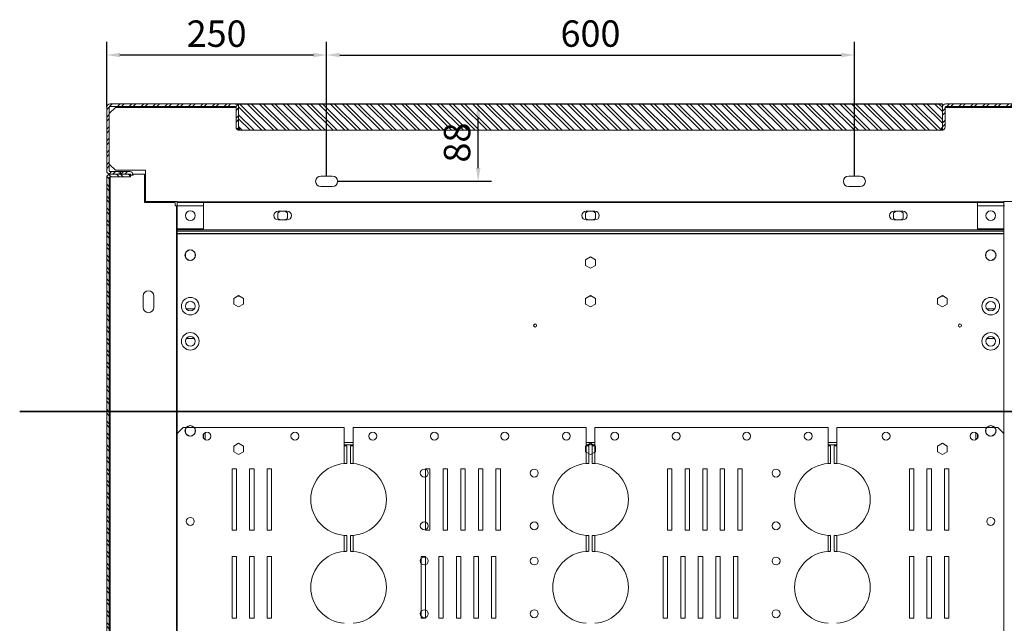
# Model space of a CAD drawing. Units: millimetres. Extents: x 91 to 22105, y 277 to 5365.
# Drawn here: x 16772 to 17891, y 3895 to 4582 of the extents above; entities that cross this region are included whole.
import ezdxf

# ---------------------------------------------------------------- set-up
doc = ezdxf.new("R2010")
doc.units = ezdxf.units.MM
doc.header["$LTSCALE"] = 5
doc.layers.get('0').update_dxf_attribs({"lineweight": 35})
doc.layers.add('olcu', color=1, linetype='Continuous', lineweight=25)
doc.styles.get("Standard").update_dxf_attribs({"font": 'txt', "height": 30})
doc.dimstyles.new('ölçel 1-10', dxfattribs={"dimtxt": 30, "dimasz": 15, "dimexe": 15, "dimexo": 0, "dimgap": 4, "dimtad": 1, "dimtxsty": 'Standard', "dimcen": 2.5, "dimclrd": 1, "dimclre": 1, "dimclrt": 1, "dimadec": 0, "dimazin": 0, "dimtfac": 1, "dimtmove": 0, "dimatfit": 3, "dimfxl": 1, "dimarcsym": 0})
pattern_1 = [(315, (17243.61, -652.158), (6.735192, 6.735192), []), (315, (17243.61, -656.649), (6.735192, 6.735192), [])]
pattern_2 = [(45, (17243.61, -652.158), (-6.735192, 6.735192), []), (45, (17248.1, -652.158), (-6.735192, 6.735192), [])]

# ---------------------------------------------------------------- blocks, each defined once
blk = doc.blocks.new('*D2991')
at = {"layer": 'Defpoints', "color": 0}
for p in [(17720.8, 4541.8), (17120.8, 4404.2), (17720.8, 4404.2)]:
    blk.add_point(p, dxfattribs=at)
at = {"layer": 'olcu', "color": 1, "lineweight": -2}
for p, q in [((17120.8, 4404.2), (17120.8, 4556.8)), ((17720.8, 4404.2), (17720.8, 4556.8)), ((17135.8, 4541.8), (17705.8, 4541.8))]:
    blk.add_line(p, q, dxfattribs=at)
at = {"layer": 'olcu', "color": 1}
for points in [[(17135.8, 4544.3), (17135.8, 4539.3), (17120.8, 4541.8)], [(17705.8, 4539.3), (17705.8, 4544.3), (17720.8, 4541.8)]]:
    blk.add_solid(points, dxfattribs=at)
at = {"layer": 'olcu', "color": 1, "insert": (17420.8, 4562.3), "char_height": 30, "attachment_point": 5}
blk.add_mtext('600', dxfattribs=at)
blk = doc.blocks.new('*D2992')
at = {"layer": 'Defpoints', "color": 0}
for p in [(16870.8, 4541.8), (16870.8, 4482.4), (17120.8, 4404.2)]:
    blk.add_point(p, dxfattribs=at)
at = {"layer": 'olcu', "color": 1, "lineweight": -2}
for p, q in [((16870.8, 4482.4), (16870.8, 4556.8)), ((17120.8, 4404.2), (17120.8, 4556.8)), ((17105.8, 4541.8), (16885.8, 4541.8))]:
    blk.add_line(p, q, dxfattribs=at)
at = {"layer": 'olcu', "color": 1}
for points in [[(16885.8, 4544.3), (16885.8, 4539.3), (16870.8, 4541.8)], [(17105.8, 4539.3), (17105.8, 4544.3), (17120.8, 4541.8)]]:
    blk.add_solid(points, dxfattribs=at)
at = {"layer": 'olcu', "color": 1, "insert": (16995.8, 4562.2), "char_height": 30, "attachment_point": 5}
blk.add_mtext('250', dxfattribs=at)
blk = doc.blocks.new('*D2993')
at = {"layer": 'Defpoints', "color": 0}
for p in [(17017, 4486.2), (17293.1, 4486.2), (17133.3, 4398.2)]:
    blk.add_point(p, dxfattribs=at)
at = {"layer": 'olcu', "color": 1, "lineweight": -2}
for p, q in [((17017, 4486.2), (17308.1, 4486.2)), ((17293.1, 4413.2), (17293.1, 4471.2)), ((17133.3, 4398.2), (17308.1, 4398.2))]:
    blk.add_line(p, q, dxfattribs=at)
at = {"layer": 'olcu', "color": 1}
for points in [[(17295.6, 4471.2), (17290.6, 4471.2), (17293.1, 4486.2)], [(17290.6, 4413.2), (17295.6, 4413.2), (17293.1, 4398.2)]]:
    blk.add_solid(points, dxfattribs=at)
at = {"layer": 'olcu', "color": 1, "insert": (17273, 4442.2), "char_height": 30, "attachment_point": 5, "rotation": 90}
blk.add_mtext('88', dxfattribs=at)

msp = doc.modelspace()

# ---------------------------------------------------------------- hatches: boundary and pattern name
at = {"linetype": 'Continuous', "lineweight": 0}
h = msp.add_hatch(dxfattribs=at)
h.set_pattern_fill('ANSI32', style=0)
h.set_pattern_definition(pattern_2)
edge = h.paths.add_edge_path(flags=0)
edge.add_line((17017.027, 4486.162), (16874.627, 4486.162))
edge.add_arc((16874.627, 4482.362), 3.8, 90, 180)
edge.add_line((16870.827, 4482.362), (16870.827, 4409.962))
edge.add_arc((16874.627, 4409.962), 3.8, 180, 270)
edge.add_line((16874.627, 4406.162), (16885.02, 4406.162))
edge.add_line((16885.02, 4406.162), (16885.02, 4409.162))
edge.add_line((16885.02, 4409.162), (16874.627, 4409.162))
edge.add_arc((16874.627, 4409.962), 0.8, 180, 270, ccw=False)
edge.add_line((16873.827, 4409.962), (16873.827, 4482.362))
edge.add_arc((16874.627, 4482.362), 0.8, 90, 180, ccw=False)
edge.add_line((16874.627, 4483.162), (17017.027, 4483.162))
edge.add_arc((17017.027, 4482.362), 0.8, 360, 90, ccw=False)
edge.add_line((17017.827, 4482.362), (17017.827, 4459.962))
edge.add_arc((17021.627, 4459.962), 3.8, 180, 270)
edge.add_line((17021.627, 4456.162), (17021.827, 4456.162))
edge.add_line((17021.827, 4456.162), (17021.827, 4459.162))
edge.add_line((17021.827, 4459.162), (17021.627, 4459.162))
edge.add_arc((17021.627, 4459.962), 0.8, 180, 270, ccw=False)
edge.add_line((17020.827, 4459.962), (17020.827, 4482.362))
edge.add_arc((17017.027, 4482.362), 3.8, 0, 90)
h = msp.add_hatch(dxfattribs=at)
h.set_pattern_fill('ANSI32', angle=270, style=0)
h.set_pattern_definition(pattern_1)
h.paths.add_polyline_path([(17020.827, 4456.292), (17820.827, 4456.292), (17820.827, 4486.063), (17020.827, 4486.063)], flags=0)
h = msp.add_hatch(dxfattribs=at)
h.set_pattern_fill('ANSI32', style=0)
h.set_pattern_definition(pattern_2)
edge = h.paths.add_edge_path(flags=0)
edge.add_line((17970.827, 4409.962), (17970.827, 4482.362))
edge.add_arc((17967.027, 4482.362), 3.8, 0, 90)
edge.add_line((17967.027, 4486.162), (17824.627, 4486.162))
edge.add_arc((17824.627, 4482.362), 3.8, 90, 180)
edge.add_line((17820.827, 4482.362), (17820.827, 4459.962))
edge.add_arc((17820.027, 4459.962), 0.8, 270, 360, ccw=False)
edge.add_line((17820.027, 4459.162), (17819.827, 4459.162))
edge.add_line((17819.827, 4459.162), (17819.827, 4456.162))
edge.add_line((17819.827, 4456.162), (17820.027, 4456.162))
edge.add_arc((17820.027, 4459.962), 3.8, 270, 0)
edge.add_line((17823.827, 4459.962), (17823.827, 4482.362))
edge.add_arc((17824.627, 4482.362), 0.8, 90, 180, ccw=False)
edge.add_line((17824.627, 4483.162), (17967.027, 4483.162))
edge.add_arc((17967.027, 4482.362), 0.8, 360, 90, ccw=False)
edge.add_line((17967.827, 4482.362), (17967.827, 4409.962))
edge.add_arc((17967.027, 4409.962), 0.8, 270, 360, ccw=False)
edge.add_line((17967.027, 4409.162), (17956.635, 4409.162))
edge.add_line((17956.635, 4409.162), (17956.635, 4406.162))
edge.add_line((17956.635, 4406.162), (17967.027, 4406.162))
edge.add_arc((17967.027, 4409.962), 3.8, 270, 0)
h = msp.add_hatch(dxfattribs=at)
h.set_pattern_fill('ANSI32', angle=270, style=0)
h.set_pattern_definition(pattern_1)
edge = h.paths.add_edge_path(flags=0)
edge.add_line((16874.627, 1766.162), (16897.827, 1766.162))
edge.add_line((16897.827, 1766.162), (16897.827, 1769.162))
edge.add_line((16897.827, 1769.162), (16874.627, 1769.162))
edge.add_arc((16874.627, 1769.962), 0.8, 180, 270, ccw=False)
edge.add_line((16873.827, 1769.962), (16873.827, 4402.362))
edge.add_arc((16874.627, 4402.362), 0.8, 90, 180, ccw=False)
edge.add_line((16874.627, 4403.162), (16897.827, 4403.162))
edge.add_line((16897.827, 4403.162), (16897.827, 4406.162))
edge.add_line((16897.827, 4406.162), (16874.627, 4406.162))
edge.add_arc((16874.627, 4402.362), 3.8, 90, 180)
edge.add_line((16870.827, 4402.362), (16870.827, 1769.962))
edge.add_arc((16874.627, 1769.962), 3.8, 180, 270)
h = msp.add_hatch(dxfattribs=at)
h.set_pattern_fill('ANSI32', style=0)
h.set_pattern_definition(pattern_2)
edge = h.paths.add_edge_path(flags=0)
edge.add_line((16900.827, 4405.162), (16900.827, 4405.362))
edge.add_arc((16897.027, 4405.362), 3.8, 0, 90)
edge.add_line((16897.027, 4409.162), (16886.635, 4409.162))
edge.add_line((16886.635, 4409.162), (16886.635, 4406.162))
edge.add_line((16886.635, 4406.162), (16897.027, 4406.162))
edge.add_arc((16897.027, 4405.362), 0.8, 360, 90, ccw=False)
edge.add_line((16897.827, 4405.362), (16897.827, 4405.162))
edge.add_line((16897.827, 4405.162), (16900.827, 4405.162))

# ---------------------------------------------------------------- linework, layer by layer
at = {"color": 7, "linetype": 'Continuous', "lineweight": 15}
for p, q in [((16870.827, 4482.362), (16870.827, 4409.962)), ((16873.827, 4482.362), (16873.827, 4409.962)), ((16880.827, 4482.162), (16873.827, 4475.162)), ((17017.027, 4486.162), (16874.628, 4486.162)), ((17017.027, 4483.162), (16874.628, 4483.162)), ((16880.827, 4482.162), (17017.827, 4482.162)), ((17017.827, 4459.962), (17017.827, 4482.362)), ((17020.828, 4486.162), (17820.827, 4486.162)), ((17020.828, 4486.162), (17020.828, 4486.063)), ((17020.828, 4486.063), (17020.828, 4456.292)), ((17820.827, 4486.063), (17020.828, 4486.063)), ((17020.828, 4459.962), (17020.828, 4482.362)), ((17820.827, 4486.063), (17820.827, 4486.162)), ((17820.827, 4456.292), (17820.827, 4486.063)), ((17820.827, 4482.362), (17820.827, 4459.962)), ((17823.827, 4482.362), (17823.827, 4459.962)), ((17823.827, 4482.162), (17960.827, 4482.162)), ((17967.027, 4486.162), (17824.627, 4486.162)), ((17967.027, 4483.162), (17824.627, 4483.162)), ((17820.827, 4456.292), (17020.828, 4456.292)), ((17021.827, 4459.162), (17021.627, 4459.162)), ((17021.827, 4456.162), (17021.627, 4456.162)), ((17021.827, 4456.162), (17021.827, 4459.162)), ((17820.027, 4459.162), (17819.827, 4459.162)), ((17819.827, 4459.162), (17819.827, 4456.162)), ((17820.027, 4456.162), (17819.827, 4456.162)), ((16873.827, 4417.662), (16880.827, 4410.662)), ((16914.827, 4410.662), (16880.827, 4410.662)), ((16914.827, 4375.162), (16914.827, 4410.662)), ((16870.827, 4402.362), (16870.827, 1769.962)), ((16874.628, 4402.362), (16873.827, 4402.362)), ((16873.827, 4402.362), (16873.827, 1769.962)), ((16874.628, 4409.162), (16885.02, 4409.162)), ((16874.628, 4406.162), (16885.02, 4406.162)), ((16897.827, 4406.162), (16874.628, 4406.162)), ((16874.628, 4402.362), (16874.628, 4403.162)), ((16897.827, 4403.162), (16874.628, 4403.162)), ((16874.628, 1769.962), (16874.628, 4402.362)), ((16886.635, 4409.162), (16885.02, 4409.162)), ((16885.02, 4406.162), (16885.02, 4409.162)), ((16886.635, 4409.162), (16897.027, 4409.162)), ((16886.635, 4409.162), (16886.635, 4406.162)), ((16886.635, 4406.162), (16897.027, 4406.162)), ((16897.827, 4403.162), (16897.827, 4406.162)), ((16897.827, 4405.362), (16897.827, 4405.162)), ((16897.827, 4405.162), (16900.827, 4405.162)), ((16900.742, 4406.162), (16913.828, 4406.162)), ((16900.827, 4405.362), (16900.827, 4405.162)), ((16913.828, 4406.162), (16913.828, 4374.162)), ((17127.327, 4404.162), (17114.327, 4404.162)), ((17727.327, 4404.162), (17714.327, 4404.162)), ((17114.327, 4392.162), (17127.327, 4392.162)), ((17714.327, 4392.162), (17727.327, 4392.162)), ((16913.828, 4374.162), (16948.827, 4374.162)), ((16950.828, 4375.162), (16914.827, 4375.162)), ((16948.827, 4374.162), (16948.827, 4370.162)), ((16948.827, 4370.162), (16950.027, 4370.162)), ((16950.027, 4370.162), (16950.828, 4370.162)), ((16950.027, 1802.162), (16950.027, 4370.162)), ((16950.828, 4374.962), (16950.828, 4375.162)), ((16950.828, 4374.162), (16950.828, 4374.962)), ((16950.828, 4374.962), (17890.827, 4374.962)), ((16950.828, 4374.162), (16980.827, 4374.162)), ((16950.828, 4370.362), (16950.828, 4374.162)), ((16950.828, 4344.162), (16950.828, 4370.362)), ((16980.827, 4344.162), (16980.827, 4374.162)), ((17860.827, 4374.162), (16980.827, 4374.162)), ((17860.827, 4374.162), (17860.827, 4344.162)), ((17860.827, 4374.162), (17890.827, 4374.162)), ((17890.827, 4375.162), (17890.827, 4374.962)), ((17926.827, 4375.162), (17890.827, 4375.162)), ((17890.827, 4374.962), (17890.827, 4374.162)), ((17890.827, 4374.162), (17890.827, 4370.362)), ((17890.827, 4370.362), (17890.827, 4344.162)), ((17890.827, 4370.162), (17891.627, 4370.162)), ((17068.288, 4364.162), (17065.227, 4362.395)), ((17065.227, 4362.395), (17065.227, 4355.929)), ((17065.227, 4355.929), (17068.288, 4354.162)), ((17075.828, 4364.162), (17065.827, 4364.162)), ((17065.827, 4354.162), (17075.828, 4354.162)), ((17076.427, 4362.395), (17073.367, 4364.162)), ((17073.367, 4354.162), (17076.427, 4355.929)), ((17076.427, 4355.929), (17076.427, 4362.395)), ((17418.288, 4364.162), (17415.227, 4362.395)), ((17415.227, 4362.395), (17415.227, 4355.929)), ((17415.227, 4355.929), (17418.288, 4354.162)), ((17425.827, 4364.162), (17415.827, 4364.162)), ((17415.827, 4354.162), (17425.827, 4354.162)), ((17426.427, 4362.395), (17423.367, 4364.162)), ((17423.367, 4354.162), (17426.427, 4355.929)), ((17426.427, 4355.929), (17426.427, 4362.395)), ((17768.288, 4364.162), (17765.227, 4362.395)), ((17765.227, 4362.395), (17765.227, 4355.929)), ((17765.227, 4355.929), (17768.288, 4354.162)), ((17775.827, 4364.162), (17765.827, 4364.162)), ((17765.827, 4354.162), (17775.827, 4354.162)), ((17776.427, 4362.395), (17773.367, 4364.162)), ((17773.367, 4354.162), (17776.427, 4355.929)), ((17776.427, 4355.929), (17776.427, 4362.395)), ((16950.828, 4344.162), (16980.827, 4344.162)), ((16950.828, 4342.912), (16950.828, 4344.162)), ((16950.828, 4341.512), (16950.828, 4342.912)), ((17890.827, 4342.912), (16950.828, 4342.912)), ((17860.827, 4344.162), (17890.827, 4344.162)), ((17890.827, 4342.912), (17890.827, 4344.162)), ((17890.827, 4341.512), (17890.827, 4342.912)), ((16950.828, 4338.883), (16950.828, 4341.512)), ((17890.827, 4341.512), (16950.828, 4341.512)), ((16950.828, 4338.483), (16950.828, 4338.883)), ((17890.827, 4338.883), (16950.828, 4338.883)), ((16950.828, 4061.162), (16950.828, 4338.483)), ((17890.827, 4338.483), (16950.828, 4338.483)), ((17890.827, 4338.883), (17890.827, 4341.512)), ((17890.827, 4338.483), (17890.827, 4338.883)), ((17890.827, 4061.162), (17890.827, 4338.483)), ((16960.227, 4316.316), (16960.227, 4312.008)), ((16964.893, 4320.089), (16961.162, 4317.935)), ((16961.162, 4310.389), (16964.893, 4308.235)), ((16970.493, 4317.935), (16966.762, 4320.089)), ((16966.762, 4308.235), (16970.493, 4310.389)), ((16971.427, 4312.008), (16971.427, 4316.316)), ((17420.827, 4312.128), (17415.227, 4308.895)), ((17426.427, 4308.895), (17420.827, 4312.128)), ((17870.227, 4316.316), (17870.227, 4312.008)), ((17874.893, 4320.089), (17871.162, 4317.935)), ((17871.162, 4310.389), (17874.893, 4308.235)), ((17880.493, 4317.935), (17876.762, 4320.089)), ((17876.762, 4308.235), (17880.493, 4310.389)), ((17881.427, 4312.008), (17881.427, 4316.316)), ((17415.227, 4308.895), (17415.227, 4302.429)), ((17415.227, 4302.429), (17420.827, 4299.195)), ((17420.827, 4299.195), (17426.427, 4302.429)), ((17426.427, 4302.429), (17426.427, 4308.895)), ((16912.327, 4267.662), (16912.327, 4254.662)), ((16924.327, 4254.662), (16924.327, 4267.662)), ((17020.828, 4268.128), (17015.227, 4264.895)), ((17015.227, 4264.895), (17015.227, 4258.429)), ((17026.427, 4264.895), (17020.828, 4268.128)), ((17026.427, 4258.429), (17026.427, 4264.895)), ((17420.827, 4268.128), (17415.227, 4264.895)), ((17415.227, 4264.895), (17415.227, 4258.429)), ((17426.427, 4264.895), (17420.827, 4268.128)), ((17426.427, 4258.429), (17426.427, 4264.895)), ((17820.827, 4268.128), (17815.227, 4264.895)), ((17815.227, 4264.895), (17815.227, 4258.429)), ((17826.427, 4264.895), (17820.827, 4268.128)), ((17826.427, 4258.429), (17826.427, 4264.895)), ((17015.227, 4258.429), (17020.828, 4255.196)), ((17020.828, 4255.196), (17026.427, 4258.429)), ((17415.227, 4258.429), (17420.827, 4255.196)), ((17420.827, 4255.196), (17426.427, 4258.429)), ((17815.227, 4258.429), (17820.827, 4255.196)), ((17820.827, 4255.196), (17826.427, 4258.429)), ((16961.218, 4253.162), (16970.437, 4253.162)), ((17871.218, 4253.162), (17880.437, 4253.162)), ((16961.218, 4219.162), (16970.437, 4219.162)), ((17871.218, 4219.162), (17880.437, 4219.162)), ((16964.893, 4120.187), (16961.162, 4118.033)), ((16970.493, 4118.033), (16966.762, 4120.187)), ((17874.893, 4120.187), (17871.162, 4118.033)), ((17880.493, 4118.033), (17876.762, 4120.187)), ((16957.827, 4118.26), (16950.827, 4111.26)), ((16950.827, 3661.26), (16950.827, 4111.26)), ((16957.827, 4118.26), (17140.827, 4118.26)), ((16960.227, 4116.414), (16960.227, 4112.106)), ((16961.162, 4110.488), (16964.893, 4108.334)), ((16966.762, 4108.334), (16970.493, 4110.488)), ((16971.427, 4112.106), (16971.427, 4116.414)), ((16980.827, 4106.199), (16980.827, 4110.322)), ((16982.827, 4112.291), (16982.827, 4104.229)), ((17140.827, 4118.26), (17140.827, 4097.26)), ((17150.827, 4118.26), (17415.827, 4118.26)), ((17150.827, 4118.26), (17150.827, 4097.26)), ((17415.827, 4118.26), (17415.827, 4097.26)), ((17425.827, 4118.26), (17690.827, 4118.26)), ((17425.827, 4118.26), (17425.827, 4097.26)), ((17690.827, 4118.26), (17690.827, 4097.26)), ((17883.827, 4118.26), (17700.827, 4118.26)), ((17700.827, 4118.26), (17700.827, 4097.26)), ((17858.827, 4104.229), (17858.827, 4112.291)), ((17860.827, 4106.199), (17860.827, 4110.322)), ((17870.227, 4116.414), (17870.227, 4112.106)), ((17871.162, 4110.488), (17874.893, 4108.334)), ((17876.762, 4108.334), (17880.493, 4110.488)), ((17881.427, 4112.106), (17881.427, 4116.414)), ((17890.827, 4111.26), (17883.827, 4118.26)), ((17890.827, 4111.26), (17890.827, 3661.26)), ((17020.827, 4100.227), (17015.227, 4096.993)), ((17015.227, 4096.993), (17015.227, 4090.527)), ((17026.427, 4096.993), (17020.827, 4100.227)), ((17026.427, 4090.527), (17026.427, 4096.993)), ((17150.827, 4098.26), (17140.827, 4098.26)), ((17140.827, 4097.26), (17143.827, 4097.26)), ((17140.827, 4077.15), (17140.827, 4097.26)), ((17143.827, 4077.26), (17143.827, 4097.26)), ((17147.827, 4097.26), (17150.827, 4097.26)), ((17147.827, 4077.26), (17147.827, 4097.26)), ((17150.827, 4077.15), (17150.827, 4097.26)), ((17420.827, 4100.227), (17415.227, 4096.993)), ((17415.227, 4096.993), (17415.227, 4090.527)), ((17425.827, 4098.26), (17415.827, 4098.26)), ((17415.827, 4097.26), (17418.827, 4097.26)), ((17415.827, 4077.15), (17415.827, 4097.26)), ((17418.827, 4077.26), (17418.827, 4097.26)), ((17426.427, 4096.993), (17420.827, 4100.227)), ((17422.827, 4097.26), (17425.827, 4097.26)), ((17422.827, 4077.26), (17422.827, 4097.26)), ((17425.827, 4077.15), (17425.827, 4097.26)), ((17426.427, 4090.527), (17426.427, 4096.993)), ((17700.827, 4098.26), (17690.827, 4098.26)), ((17690.827, 4097.26), (17693.827, 4097.26)), ((17690.827, 4077.15), (17690.827, 4097.26)), ((17693.827, 4077.26), (17693.827, 4097.26)), ((17697.827, 4097.26), (17700.827, 4097.26)), ((17697.827, 4097.26), (17697.827, 4077.26)), ((17700.827, 4097.26), (17700.827, 4077.15)), ((17820.827, 4100.227), (17815.227, 4096.993)), ((17815.227, 4096.993), (17815.227, 4090.527)), ((17826.427, 4096.993), (17820.827, 4100.227)), ((17826.427, 4090.527), (17826.427, 4096.993)), ((17015.227, 4090.527), (17020.827, 4087.294)), ((17020.827, 4087.294), (17026.427, 4090.527)), ((17415.227, 4090.527), (17420.827, 4087.294)), ((17420.827, 4087.294), (17426.427, 4090.527)), ((17815.227, 4090.527), (17820.827, 4087.294)), ((17820.827, 4087.294), (17826.427, 4090.527)), ((17013.327, 4071.26), (17013.327, 4001.26)), ((17018.327, 4071.26), (17013.327, 4071.26)), ((17018.327, 4001.26), (17018.327, 4071.26)), ((17033.327, 4071.26), (17033.327, 4001.26)), ((17038.327, 4071.26), (17033.327, 4071.26)), ((17038.327, 4001.26), (17038.327, 4071.26)), ((17053.327, 4071.26), (17053.327, 4001.26)), ((17058.327, 4071.26), (17053.327, 4071.26)), ((17058.327, 4001.26), (17058.327, 4071.26)), ((17238.327, 4071.26), (17233.327, 4071.26)), ((17233.327, 4071.26), (17233.327, 4001.26)), ((17238.327, 4001.26), (17238.327, 4071.26)), ((17253.327, 4071.26), (17253.327, 4001.26)), ((17258.327, 4071.26), (17253.327, 4071.26)), ((17258.327, 4001.26), (17258.327, 4071.26)), ((17273.327, 4071.26), (17273.327, 4001.26)), ((17278.327, 4071.26), (17273.327, 4071.26)), ((17278.327, 4001.26), (17278.327, 4071.26)), ((17298.327, 4071.26), (17293.327, 4071.26)), ((17293.327, 4071.26), (17293.327, 4001.26)), ((17298.327, 4001.26), (17298.327, 4071.26)), ((17313.327, 4071.26), (17313.327, 4001.26)), ((17318.327, 4071.26), (17313.327, 4071.26)), ((17318.327, 4001.26), (17318.327, 4071.26)), ((17513.327, 4071.26), (17508.327, 4071.26)), ((17508.327, 4071.26), (17508.327, 4001.26)), ((17513.327, 4001.26), (17513.327, 4071.26)), ((17528.327, 4071.26), (17528.327, 4001.26)), ((17533.327, 4071.26), (17528.327, 4071.26)), ((17533.327, 4001.26), (17533.327, 4071.26)), ((17548.327, 4071.26), (17548.327, 4001.26)), ((17553.327, 4071.26), (17548.327, 4071.26)), ((17553.327, 4001.26), (17553.327, 4071.26)), ((17573.327, 4071.26), (17568.327, 4071.26)), ((17568.327, 4071.26), (17568.327, 4001.26)), ((17573.327, 4001.26), (17573.327, 4071.26)), ((17588.327, 4071.26), (17588.327, 4001.26)), ((17593.327, 4071.26), (17588.327, 4071.26)), ((17593.327, 4001.26), (17593.327, 4071.26)), ((17783.327, 4071.26), (17783.327, 4001.26)), ((17788.327, 4071.26), (17783.327, 4071.26)), ((17788.327, 4001.26), (17788.327, 4071.26)), ((17803.327, 4071.26), (17803.327, 4001.26)), ((17808.327, 4071.26), (17803.327, 4071.26)), ((17808.327, 4001.26), (17808.327, 4071.26)), ((17823.327, 4071.26), (17823.327, 4001.26)), ((17828.327, 4071.26), (17823.327, 4071.26)), ((17828.327, 4001.26), (17828.327, 4071.26)), ((17013.327, 4001.26), (17018.327, 4001.26)), ((17033.327, 4001.26), (17038.327, 4001.26)), ((17053.327, 4001.26), (17058.327, 4001.26)), ((17233.327, 4001.26), (17238.327, 4001.26)), ((17253.327, 4001.26), (17258.327, 4001.26)), ((17273.327, 4001.26), (17278.327, 4001.26)), ((17293.327, 4001.26), (17298.327, 4001.26)), ((17313.327, 4001.26), (17318.327, 4001.26)), ((17508.327, 4001.26), (17513.327, 4001.26)), ((17528.327, 4001.26), (17533.327, 4001.26)), ((17548.327, 4001.26), (17553.327, 4001.26)), ((17568.327, 4001.26), (17573.327, 4001.26)), ((17588.327, 4001.26), (17593.327, 4001.26)), ((17783.327, 4001.26), (17788.327, 4001.26)), ((17803.327, 4001.26), (17808.327, 4001.26)), ((17823.327, 4001.26), (17828.327, 4001.26)), ((17140.827, 3977.15), (17140.827, 3995.37)), ((17143.827, 3977.26), (17143.827, 3995.26)), ((17147.827, 3977.26), (17147.827, 3995.26)), ((17150.827, 3977.15), (17150.827, 3995.37)), ((17415.827, 3977.15), (17415.827, 3995.37)), ((17418.827, 3977.26), (17418.827, 3995.26)), ((17422.827, 3977.26), (17422.827, 3995.26)), ((17425.827, 3977.15), (17425.827, 3995.37)), ((17690.827, 3977.15), (17690.827, 3995.37)), ((17693.827, 3977.26), (17693.827, 3995.26)), ((17697.827, 3995.26), (17697.827, 3977.26)), ((17700.827, 3995.37), (17700.827, 3977.15)), ((17018.327, 3971.26), (17013.327, 3971.26)), ((17013.327, 3971.26), (17013.327, 3901.26)), ((17018.327, 3901.26), (17018.327, 3971.26)), ((17038.327, 3971.26), (17033.327, 3971.26)), ((17033.327, 3971.26), (17033.327, 3901.26)), ((17038.327, 3901.26), (17038.327, 3971.26)), ((17058.327, 3971.26), (17053.327, 3971.26)), ((17053.327, 3971.26), (17053.327, 3901.26)), ((17058.327, 3901.26), (17058.327, 3971.26)), ((17233.327, 3971.26), (17228.327, 3971.26)), ((17228.327, 3971.26), (17228.327, 3901.26)), ((17233.327, 3901.26), (17233.327, 3971.26)), ((17253.327, 3971.26), (17248.327, 3971.26)), ((17248.327, 3971.26), (17248.327, 3901.26)), ((17253.327, 3901.26), (17253.327, 3971.26)), ((17273.327, 3971.26), (17268.327, 3971.26)), ((17268.327, 3971.26), (17268.327, 3901.26)), ((17273.327, 3901.26), (17273.327, 3971.26)), ((17293.327, 3971.26), (17288.327, 3971.26)), ((17288.327, 3971.26), (17288.327, 3901.26)), ((17293.327, 3901.26), (17293.327, 3971.26)), ((17308.327, 3971.26), (17308.327, 3901.26)), ((17313.327, 3971.26), (17308.327, 3971.26)), ((17313.327, 3901.26), (17313.327, 3971.26)), ((17508.327, 3971.26), (17503.327, 3971.26)), ((17503.327, 3971.26), (17503.327, 3901.26)), ((17508.327, 3901.26), (17508.327, 3971.26)), ((17528.327, 3971.26), (17523.327, 3971.26)), ((17523.327, 3971.26), (17523.327, 3901.26)), ((17528.327, 3901.26), (17528.327, 3971.26)), ((17548.327, 3971.26), (17543.327, 3971.26)), ((17543.327, 3971.26), (17543.327, 3901.26)), ((17548.327, 3901.26), (17548.327, 3971.26)), ((17568.327, 3971.26), (17563.327, 3971.26)), ((17563.327, 3971.26), (17563.327, 3901.26)), ((17568.327, 3901.26), (17568.327, 3971.26)), ((17583.327, 3971.26), (17583.327, 3901.26)), ((17588.327, 3971.26), (17583.327, 3971.26)), ((17588.327, 3901.26), (17588.327, 3971.26)), ((17783.327, 3971.26), (17783.327, 3901.26)), ((17788.327, 3971.26), (17783.327, 3971.26)), ((17788.327, 3901.26), (17788.327, 3971.26)), ((17803.327, 3971.26), (17803.327, 3901.26)), ((17808.327, 3971.26), (17803.327, 3971.26)), ((17808.327, 3901.26), (17808.327, 3971.26)), ((17823.327, 3971.26), (17823.327, 3901.26)), ((17828.327, 3971.26), (17823.327, 3971.26)), ((17828.327, 3901.26), (17828.327, 3971.26)), ((17013.327, 3901.26), (17018.327, 3901.26)), ((17033.327, 3901.26), (17038.327, 3901.26)), ((17053.327, 3901.26), (17058.327, 3901.26)), ((17228.327, 3901.26), (17233.327, 3901.26)), ((17248.327, 3901.26), (17253.327, 3901.26)), ((17268.327, 3901.26), (17273.327, 3901.26)), ((17288.327, 3901.26), (17293.327, 3901.26)), ((17308.327, 3901.26), (17313.327, 3901.26)), ((17503.327, 3901.26), (17508.327, 3901.26)), ((17523.327, 3901.26), (17528.327, 3901.26)), ((17543.327, 3901.26), (17548.327, 3901.26)), ((17563.327, 3901.26), (17568.327, 3901.26)), ((17583.327, 3901.26), (17588.327, 3901.26)), ((17783.327, 3901.26), (17788.327, 3901.26)), ((17803.327, 3901.26), (17808.327, 3901.26)), ((17823.327, 3901.26), (17828.327, 3901.26))]:
    msp.add_line(p, q, dxfattribs=at)
at = {"color": 8, "linetype": 'Continuous', "lineweight": 15}
for p, q in [((16950.828, 4370.362), (16980.827, 4370.362)), ((17860.827, 4370.362), (17890.827, 4370.362)), ((17019.5, 4267.362), (17022.155, 4267.362)), ((17419.5, 4267.362), (17422.155, 4267.362)), ((17819.5, 4267.362), (17822.155, 4267.362)), ((17150.827, 4101.06), (17140.827, 4101.06)), ((17425.827, 4101.06), (17415.827, 4101.06)), ((17700.827, 4101.06), (17690.827, 4101.06))]:
    msp.add_line(p, q, dxfattribs=at)
msp.add_line((18394.718, 4136.162), (16771.924, 4136.162))
at = {"color": 7, "linetype": 'Continuous', "lineweight": 15}
for centre, radius in [((16965.827, 4359.162), 5.5), ((17875.827, 4359.162), 5.5), ((16965.827, 4314.162), 6), ((17875.827, 4314.162), 6), ((16965.827, 4256.162), 10), ((17875.827, 4256.162), 10), ((16965.827, 4256.162), 5.5), ((17875.827, 4256.162), 5.5), ((17357.827, 4234.162), 1.75), ((17840.827, 4234.162), 1.75), ((16965.827, 4216.162), 10), ((16965.827, 4216.162), 5.5), ((17875.827, 4216.162), 10), ((17875.827, 4216.162), 5.5), ((16965.827, 4114.26), 6), ((17875.827, 4114.26), 6), ((16984.827, 4108.26), 4.5), ((17084.827, 4108.26), 4.5), ((17173.327, 4108.26), 4.5), ((17243.327, 4108.26), 4.5), ((17323.327, 4108.26), 4.5), ((17393.327, 4108.26), 4.5), ((17448.327, 4108.26), 4.5), ((17518.327, 4108.26), 4.5), ((17598.327, 4108.26), 4.5), ((17668.327, 4108.26), 4.5), ((17756.827, 4108.26), 4.5), ((17856.827, 4108.26), 4.5), ((17231.827, 4066.26), 4.5), ((17356.827, 4066.26), 4.5), ((17631.827, 4066.26), 4.5), ((16965.827, 4011.26), 4.5), ((17231.827, 4006.26), 4.5), ((17356.827, 4006.26), 4.5), ((17631.827, 4006.26), 4.5), ((17875.827, 4011.26), 4.5), ((17231.827, 3966.26), 4.5), ((17356.827, 3966.26), 4.5), ((17631.827, 3966.26), 4.5), ((17231.827, 3906.26), 4.5), ((17356.827, 3906.26), 4.5), ((17631.827, 3906.26), 4.5)]:
    msp.add_circle(centre, radius, dxfattribs=at)
for centre, radius, start, end in [((16874.627, 4482.362), 3.8, 90, 180), ((16874.627, 4482.362), 0.8, 90, 180), ((17017.027, 4482.362), 3.8, 0, 90), ((17017.027, 4482.362), 0.8, 0, 90), ((17824.627, 4482.362), 3.8, 90, 180), ((17824.627, 4482.362), 0.8, 90, 180), ((17021.627, 4459.962), 3.8, 180, 270), ((17021.627, 4459.962), 0.8, 180, 270), ((17820.027, 4459.962), 0.8, 270, 0), ((17820.027, 4459.962), 3.8, 270, 0), ((16874.627, 4409.962), 3.8, 180, 270), ((16874.627, 4402.362), 3.8, 90, 180), ((16874.627, 4409.962), 0.8, 180, 270), ((16874.627, 4402.362), 0.8, 90, 180), ((16897.027, 4405.362), 3.8, 0, 90), ((16897.027, 4405.362), 0.8, 0, 90), ((17114.327, 4398.162), 6, 90, 270), ((17127.327, 4398.162), 6, 270, 90), ((17714.327, 4398.162), 6, 90, 270), ((17727.327, 4398.162), 6, 270, 90), ((17065.827, 4359.162), 5, 90, 270), ((17075.827, 4359.162), 5, 270, 90), ((17415.827, 4359.162), 5, 90, 270), ((17425.827, 4359.162), 5, 270, 90), ((17765.827, 4359.162), 5, 90, 270), ((17775.827, 4359.162), 5, 270, 90), ((16918.327, 4267.662), 6, 0, 180), ((16918.327, 4254.662), 6, 180, 0), ((17143.827, 4036.26), 41, 94.196124, 265.803876), ((17147.827, 4036.26), 41, 274.196124, 85.803876), ((17418.827, 4036.26), 41, 94.196124, 265.803876), ((17422.827, 4036.26), 41, 274.196124, 85.803876), ((17693.827, 4036.26), 41, 94.196124, 265.803876), ((17697.827, 4036.26), 41, 274.196124, 85.803876), ((17143.827, 3936.26), 41, 94.196124, 265.803876), ((17147.827, 3936.26), 41, 274.196124, 85.803876), ((17418.827, 3936.26), 41, 94.196124, 265.803876), ((17422.827, 3936.26), 41, 274.196124, 85.803876), ((17693.827, 3936.26), 41, 94.196124, 265.803876), ((17697.827, 3936.26), 41, 274.196124, 85.803876)]:
    msp.add_arc(centre, radius, start, end, dxfattribs=at)
for points, knots in [([(17143.827, 4077.26), (17143.793, 4077.26), (17143.724, 4077.26), (17143.193, 4077.257), (17142.427, 4077.239), (17141.588, 4077.202), (17141.04, 4077.165), (17140.827, 4077.15)], [0, 0, 0, 0, 0.22028447, 0.43487434, 0.64940074, 0.86372317, 1, 1, 1, 1]), ([(17150.827, 4077.15), (17150.482, 4077.173), (17149.799, 4077.218), (17148.897, 4077.248), (17148.225, 4077.26), (17147.876, 4077.26), (17147.841, 4077.26), (17147.827, 4077.26)], [0, 0, 0, 0, 0.22030921, 0.43500844, 0.64926501, 0.86366329, 1, 1, 1, 1]), ([(17418.827, 4077.26), (17418.793, 4077.26), (17418.724, 4077.26), (17418.193, 4077.257), (17417.427, 4077.239), (17416.588, 4077.202), (17416.04, 4077.165), (17415.827, 4077.15)], [0, 0, 0, 0, 0.22028523, 0.43487478, 0.64940086, 0.86371708, 1, 1, 1, 1]), ([(17425.827, 4077.15), (17425.482, 4077.173), (17424.799, 4077.218), (17423.897, 4077.248), (17423.225, 4077.26), (17422.876, 4077.26), (17422.841, 4077.26), (17422.827, 4077.26)], [0, 0, 0, 0, 0.22031002, 0.43500453, 0.64926608, 0.86366279, 1, 1, 1, 1]), ([(17693.827, 4077.26), (17693.793, 4077.26), (17693.724, 4077.26), (17693.193, 4077.257), (17692.427, 4077.239), (17691.588, 4077.202), (17691.04, 4077.165), (17690.827, 4077.15)], [0, 0, 0, 0, 0.22028535, 0.43487293, 0.64939859, 0.86371734, 1, 1, 1, 1]), ([(17700.827, 4077.15), (17700.484, 4077.173), (17699.804, 4077.218), (17698.903, 4077.249), (17698.229, 4077.26), (17697.877, 4077.26), (17697.841, 4077.26), (17697.827, 4077.26)], [0, 0, 0, 0, 0.2188525, 0.43354607, 0.6478021, 0.86219077, 1, 1, 1, 1]), ([(17140.827, 3995.37), (17141.171, 3995.348), (17141.851, 3995.303), (17142.752, 3995.272), (17143.426, 3995.261), (17143.778, 3995.26), (17143.814, 3995.26), (17143.827, 3995.26)], [0, 0, 0, 0, 0.21884411, 0.43354417, 0.64780325, 0.8621905, 1, 1, 1, 1]), ([(17147.827, 3995.26), (17147.862, 3995.26), (17147.931, 3995.26), (17148.462, 3995.263), (17149.228, 3995.281), (17150.067, 3995.318), (17150.614, 3995.356), (17150.827, 3995.37)], [0, 0, 0, 0, 0.22027318, 0.43485586, 0.64938968, 0.86371117, 1, 1, 1, 1]), ([(17415.827, 3995.37), (17416.171, 3995.348), (17416.851, 3995.303), (17417.752, 3995.272), (17418.426, 3995.261), (17418.778, 3995.26), (17418.814, 3995.26), (17418.827, 3995.26)], [0, 0, 0, 0, 0.21884967, 0.43354355, 0.64780196, 0.86219093, 1, 1, 1, 1]), ([(17422.827, 3995.26), (17422.862, 3995.26), (17422.931, 3995.26), (17423.462, 3995.263), (17424.228, 3995.281), (17425.067, 3995.318), (17425.614, 3995.356), (17425.827, 3995.37)], [0, 0, 0, 0, 0.22027339, 0.4348636, 0.6493939, 0.86371667, 1, 1, 1, 1]), ([(17690.827, 3995.37), (17691.171, 3995.348), (17691.851, 3995.303), (17692.752, 3995.272), (17693.426, 3995.261), (17693.778, 3995.26), (17693.814, 3995.26), (17693.827, 3995.26)], [0, 0, 0, 0, 0.21885231, 0.43354571, 0.64780155, 0.86219123, 1, 1, 1, 1]), ([(17697.827, 3995.26), (17697.862, 3995.26), (17697.931, 3995.26), (17698.462, 3995.263), (17699.228, 3995.281), (17700.067, 3995.318), (17700.614, 3995.356), (17700.827, 3995.37)], [0, 0, 0, 0, 0.22028533, 0.43487445, 0.64939771, 0.8637172, 1, 1, 1, 1]), ([(17143.827, 3977.26), (17143.793, 3977.26), (17143.724, 3977.261), (17143.193, 3977.257), (17142.427, 3977.239), (17141.588, 3977.203), (17141.04, 3977.165), (17140.827, 3977.15)], [0, 0, 0, 0, 0.22031226, 0.4348982, 0.6494252, 0.86374604, 1, 1, 1, 1]), ([(17150.827, 3977.15), (17150.482, 3977.173), (17149.799, 3977.218), (17148.897, 3977.249), (17148.225, 3977.259), (17147.876, 3977.26), (17147.841, 3977.26), (17147.827, 3977.26)], [0, 0, 0, 0, 0.22030898, 0.43500965, 0.64926537, 0.86366343, 1, 1, 1, 1]), ([(17418.827, 3977.26), (17418.793, 3977.26), (17418.724, 3977.261), (17418.193, 3977.257), (17417.427, 3977.239), (17416.588, 3977.203), (17416.04, 3977.165), (17415.827, 3977.15)], [0, 0, 0, 0, 0.22031242, 0.43489431, 0.64942039, 0.86374032, 1, 1, 1, 1]), ([(17425.827, 3977.15), (17425.482, 3977.173), (17424.799, 3977.218), (17423.897, 3977.249), (17423.225, 3977.259), (17422.876, 3977.26), (17422.841, 3977.26), (17422.827, 3977.26)], [0, 0, 0, 0, 0.2203098, 0.43500574, 0.64926644, 0.86366293, 1, 1, 1, 1]), ([(17693.827, 3977.26), (17693.793, 3977.26), (17693.724, 3977.261), (17693.193, 3977.257), (17692.427, 3977.239), (17691.588, 3977.203), (17691.04, 3977.165), (17690.827, 3977.15)], [0, 0, 0, 0, 0.22031159, 0.43489111, 0.64941877, 0.86374083, 1, 1, 1, 1]), ([(17700.827, 3977.15), (17700.482, 3977.173), (17699.799, 3977.218), (17698.897, 3977.249), (17698.225, 3977.259), (17697.876, 3977.26), (17697.841, 3977.26), (17697.827, 3977.26)], [0, 0, 0, 0, 0.22030672, 0.43500271, 0.64925391, 0.86366222, 1, 1, 1, 1])]:
    msp.add_open_spline(points, degree=3, knots=knots, dxfattribs=at)

# ---------------------------------------------------------------- dimensions: what is measured, and where the dimension line sits
at = {"layer": 'olcu'}
for base, p2, picture, middle in [((16870.827, 4541.792), (16870.827, 4482.362), '*D2992', (16995.827, 4562.213)), ((17720.827, 4541.792), (17720.827, 4404.162), '*D2991', (17420.827, 4562.314))]:
    dim = msp.add_linear_dim(base=base, p1=(17120.827, 4404.162), p2=p2, dimstyle='ölçel 1-10', dxfattribs=at)
    dim.commit()
    dim.dimension.update_dxf_attribs({"geometry": picture, "text_midpoint": middle})
dim = msp.add_linear_dim(base=(17293.094, 4486.162), p1=(17133.327, 4398.162), p2=(17017.027, 4486.162), angle=90, dimstyle='ölçel 1-10', dxfattribs=at)
dim.commit()
dim.dimension.update_dxf_attribs({"geometry": '*D2993', "text_midpoint": (17273.019, 4442.162)})

doc.saveas('drawing.dxf')
